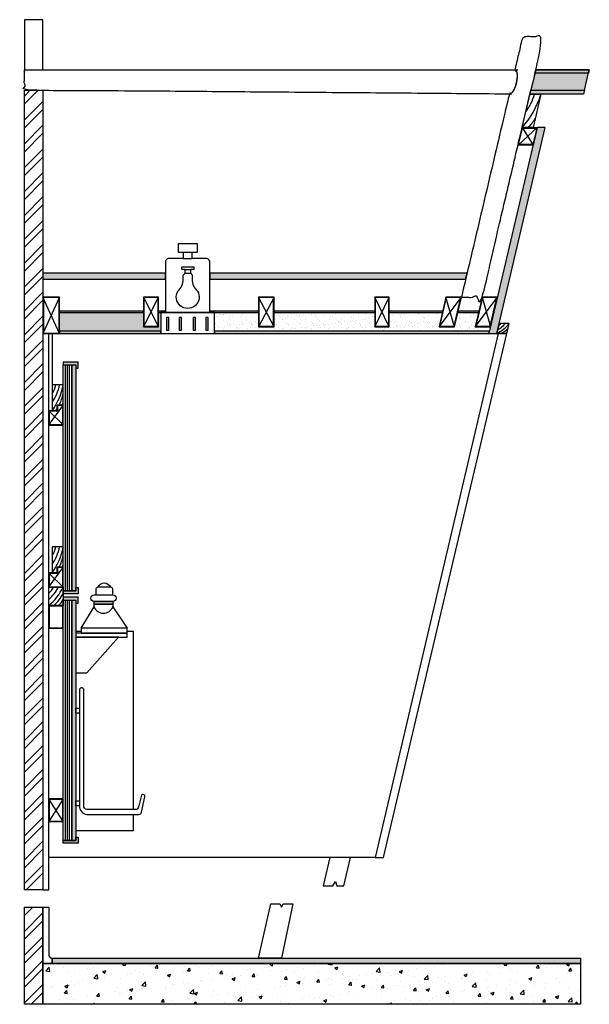
# Model space of a CAD drawing. Extents: x -3.32 to 2.34, y -3.97 to 0.75.
# Drawn here: x -1.49 to -0.22, y -3.97 to -1.79 of the extents above; entities that cross this region are included whole.
import ezdxf

# ---------------------------------------------------------------- set-up
doc = ezdxf.new("R2010")
doc.units = 0
doc.header["$LTSCALE"] = 0.01
doc.header["$MEASUREMENT"] = 0
doc.layers.add('Linha', color=5, linetype='Continuous')
doc.layers.add('linha2', color=5, linetype='Continuous')

msp = doc.modelspace()

# ---------------------------------------------------------------- hatches: boundary and pattern name
at = {"layer": 'Linha', "linetype": 'Continuous', "ltscale": 0.1}
h = msp.add_hatch(dxfattribs=at)
h.set_pattern_fill('ANSI32', color=256, scale=0.1)
h.paths.add_polyline_path([(-1.4367, -3.7572), (-1.4778, -3.7572), (-1.4778, -3.9733), (-1.4367, -3.9733)])
at = {"layer": 'linha2'}
h = msp.add_hatch(color=256, dxfattribs=at)
h.dxf.hatch_style = 1
h.paths.add_polyline_path([(-0.2231, -1.8968), (-0.3422, -1.8968), (-0.344, -1.9043), (-0.2249, -1.9043)])
at = {"layer": 'linha2', "linetype": 'Continuous', "ltscale": 0.25}
h = msp.add_hatch(dxfattribs=at)
h.set_pattern_fill('AR-SAND', color=256, scale=0.01)
h.paths.add_polyline_path([(-1.2137, -2.4364), (-1.3997, -2.4364), (-1.3997, -2.4778), (-1.1752, -2.4778), (-1.1752, -2.4364), (-1.1801, -2.4364), (-1.1801, -2.4677), (-1.2137, -2.4677)])
h.paths.add_polyline_path([(-0.2249, -1.9043), (-0.344, -1.9043), (-0.3529, -1.9422), (-0.2338, -1.9422)])
at = {"layer": 'linha2'}
h = msp.add_hatch(dxfattribs=at)
h.set_pattern_fill('ANSI32', color=256, scale=0.1)
h.paths.add_polyline_path([(-1.4367, -1.9422), (-1.4778, -1.9422), (-1.4778, -3.7193), (-1.4367, -3.7193)])
h = msp.add_hatch(color=256, dxfattribs=at)
h.dxf.hatch_style = 1
h.paths.add_polyline_path([(-1.2137, -2.4334), (-1.3997, -2.4334), (-1.3997, -2.4364), (-1.2137, -2.4364)])
h.paths.add_polyline_path([(-1.1645, -2.4334), (-1.1801, -2.4334), (-1.1801, -2.4364), (-1.1645, -2.4364)])
h.paths.add_polyline_path([(-0.9578, -2.4334), (-1.0658, -2.4334), (-1.0658, -2.4364), (-0.9578, -2.4364)])
h.paths.add_polyline_path([(-0.6995, -2.4334), (-0.9233, -2.4334), (-0.9233, -2.4364), (-0.6995, -2.4364)])
h.paths.add_polyline_path([(-0.5489, -2.4334), (-0.6674, -2.4334), (-0.6674, -2.4364), (-0.5496, -2.4364)])
h.paths.add_polyline_path([(-0.4683, -2.4334), (-0.5145, -2.4334), (-0.5152, -2.4364), (-0.469, -2.4364)])
h.paths.add_polyline_path([(-0.3212, -2.0254), (-0.3386, -2.0254), (-0.4461, -2.4828), (-0.4287, -2.4828)])
h.paths.add_polyline_path([(-0.2338, -1.9422), (-0.3529, -1.9422), (-0.3549, -1.9509), (-0.2359, -1.9509)])
h = msp.add_hatch(color=256, dxfattribs=at)
h.dxf.hatch_style = 1
h.paths.add_polyline_path([(-0.3386, -2.0254), (-0.3724, -2.0254), (-0.3815, -2.0641), (-0.3477, -2.0641)])
h.paths.add_polyline_path([(-0.3716, -2.0264), (-0.3399, -2.0264), (-0.3485, -2.0631), (-0.3802, -2.0631)], flags=16)
h = msp.add_hatch(color=256, dxfattribs=at)
h.dxf.hatch_style = 1
h.paths.add_polyline_path([(-0.4946, -2.3488), (-1.0658, -2.3488), (-1.0658, -2.3623), (-0.4978, -2.3623)])
h.paths.add_polyline_path([(-1.1645, -2.3488), (-1.4367, -2.3488), (-1.4367, -2.3623), (-1.1645, -2.3623)])
h = msp.add_hatch(color=256, dxfattribs=at)
h.dxf.hatch_style = 1
h.paths.add_polyline_path([(-1.3997, -2.4018), (-1.4367, -2.4018), (-1.4367, -2.4828), (-1.3997, -2.4828)])
h.paths.add_polyline_path([(-1.4007, -2.4028), (-1.4007, -2.4818), (-1.4357, -2.4818), (-1.4357, -2.4028)], flags=16)
h = msp.add_hatch(color=256, dxfattribs=at)
h.dxf.hatch_style = 1
h.paths.add_polyline_path([(-0.6674, -2.4018), (-0.6995, -2.4018), (-0.6995, -2.4677), (-0.6674, -2.4677)])
h.paths.add_polyline_path([(-0.6684, -2.4028), (-0.6684, -2.4667), (-0.6985, -2.4667), (-0.6985, -2.4028)], flags=16)
h.paths.add_polyline_path([(-0.9233, -2.4018), (-0.9578, -2.4018), (-0.9578, -2.4677), (-0.9233, -2.4677)])
h.paths.add_polyline_path([(-0.9243, -2.4028), (-0.9243, -2.4667), (-0.9568, -2.4667), (-0.9568, -2.4028)], flags=16)
h.paths.add_polyline_path([(-1.1801, -2.4018), (-1.2137, -2.4018), (-1.2137, -2.4677), (-1.1801, -2.4677)])
h.paths.add_polyline_path([(-1.1811, -2.4028), (-1.1811, -2.4667), (-1.2127, -2.4667), (-1.2127, -2.4028)], flags=16)
h = msp.add_hatch(color=256, dxfattribs=at)
h.dxf.hatch_style = 1
h.paths.add_polyline_path([(-0.507, -2.4018), (-0.5415, -2.4018), (-0.5569, -2.4677), (-0.5225, -2.4677)])
h.paths.add_polyline_path([(-0.5083, -2.4028), (-0.5233, -2.4667), (-0.5557, -2.4667), (-0.5407, -2.4028)], flags=16)
h.paths.add_polyline_path([(-0.4271, -2.4018), (-0.4608, -2.4018), (-0.4763, -2.4677), (-0.4425, -2.4677)])
h.paths.add_polyline_path([(-0.4601, -2.4028), (-0.4283, -2.4028), (-0.4433, -2.4667), (-0.475, -2.4667)], flags=16)
h = msp.add_hatch(color=256, dxfattribs=at)
h.dxf.hatch_style = 1
h.paths.add_polyline_path([(-1.1569, -2.4469), (-1.1622, -2.4469), (-1.1622, -2.4757), (-1.1569, -2.4757)])
h = msp.add_hatch(color=256, dxfattribs=at)
h.dxf.hatch_style = 1
h.paths.add_polyline_path([(-1.1287, -2.4469), (-1.134, -2.4469), (-1.134, -2.4757), (-1.1287, -2.4757)])
h = msp.add_hatch(color=256, dxfattribs=at)
h.dxf.hatch_style = 1
h.paths.add_polyline_path([(-1.0976, -2.4469), (-1.1028, -2.4469), (-1.1028, -2.4757), (-1.0976, -2.4757)])
h = msp.add_hatch(color=256, dxfattribs=at)
h.dxf.hatch_style = 1
h.paths.add_polyline_path([(-1.0696, -2.4469), (-1.0748, -2.4469), (-1.0748, -2.4757), (-1.0696, -2.4757)])
at = {"layer": 'linha2', "linetype": 'Continuous', "ltscale": 0.25}
h = msp.add_hatch(dxfattribs=at)
h.set_pattern_fill('AR-SAND', color=256, scale=0.01)
h.paths.add_polyline_path([(-0.9578, -2.4364), (-1.0553, -2.4364), (-1.0553, -2.4778), (-0.4449, -2.4778), (-0.4425, -2.4677), (-0.4763, -2.4677), (-0.469, -2.4364), (-0.5152, -2.4364), (-0.5225, -2.4677), (-0.5569, -2.4677), (-0.5496, -2.4364), (-0.6674, -2.4364), (-0.6674, -2.4677), (-0.6995, -2.4677), (-0.6995, -2.4364), (-0.9233, -2.4364), (-0.9233, -2.4677), (-0.9578, -2.4677)])
at = {"layer": 'linha2'}
h = msp.add_hatch(color=256, dxfattribs=at)
h.dxf.hatch_style = 1
h.paths.add_polyline_path([(-1.1752, -2.4778), (-1.3997, -2.4778), (-1.3997, -2.4828), (-1.1752, -2.4828)])
h.paths.add_polyline_path([(-0.4449, -2.4778), (-1.0553, -2.4778), (-1.0553, -2.4828), (-0.4461, -2.4828)])
h = msp.add_hatch(color=256, dxfattribs=at)
h.dxf.hatch_style = 1
h.paths.add_polyline_path([(-1.3588, -2.5462), (-1.3918, -2.5462), (-1.3918, -2.5524), (-1.3633, -2.5524), (-1.3633, -2.5596), (-1.3588, -2.5596)])
h = msp.add_hatch(color=256, dxfattribs=at)
h.dxf.hatch_style = 1
h.paths.add_polyline_path([(-1.3633, -2.5524), (-1.3724, -2.5524), (-1.3724, -3.0548), (-1.3633, -3.0548)])
h = msp.add_hatch(color=256, dxfattribs=at)
h.dxf.hatch_style = 1
h.paths.add_polyline_path([(-1.3918, -2.6418), (-1.4052, -2.6418), (-1.4052, -2.6546), (-1.4239, -2.6546), (-1.4239, -2.6863), (-1.3918, -2.6863)])
h.paths.add_polyline_path([(-1.3928, -2.6853), (-1.4229, -2.6853), (-1.4229, -2.6556), (-1.4042, -2.6556), (-1.4042, -2.6428), (-1.3928, -2.6428)], flags=16)
h = msp.add_hatch(color=256, dxfattribs=at)
h.dxf.hatch_style = 1
h.paths.add_polyline_path([(-1.3918, -3.0019), (-1.4052, -3.0019), (-1.4052, -3.0148), (-1.4239, -3.0148), (-1.4239, -3.0464), (-1.3918, -3.0464)])
h.paths.add_polyline_path([(-1.4229, -3.0454), (-1.4229, -3.0158), (-1.4042, -3.0158), (-1.4042, -3.0029), (-1.3928, -3.0029), (-1.3928, -3.0454)], flags=16)
h = msp.add_hatch(color=256, dxfattribs=at)
h.dxf.hatch_style = 1
h.paths.add_polyline_path([(-1.3588, -3.061), (-1.3588, -3.0475), (-1.3633, -3.0475), (-1.3633, -3.0548), (-1.3918, -3.0548), (-1.3918, -3.061)])
h = msp.add_hatch(color=256, dxfattribs=at)
h.dxf.hatch_style = 1
h.paths.add_polyline_path([(-1.3588, -3.0688), (-1.3918, -3.0688), (-1.3918, -3.075), (-1.3633, -3.075), (-1.3633, -3.0822), (-1.3588, -3.0822)])
h = msp.add_hatch(color=256, dxfattribs=at)
h.dxf.hatch_style = 1
h.paths.add_polyline_path([(-1.3633, -3.075), (-1.3724, -3.075), (-1.3724, -3.6091), (-1.3633, -3.6091)])
h = msp.add_hatch(color=256, dxfattribs=at)
h.dxf.hatch_style = 1
h.paths.add_polyline_path([(-1.4162, -3.0873), (-1.4239, -3.0873), (-1.4239, -3.1376), (-1.4162, -3.1376), (-1.4162, -3.1366), (-1.4229, -3.1366), (-1.4229, -3.0883), (-1.4162, -3.0883)])
h.paths.add_polyline_path([(-1.4052, -3.0873), (-1.4162, -3.0873), (-1.4162, -3.0883), (-1.4052, -3.0883)])
h.paths.add_polyline_path([(-1.3918, -3.0873), (-1.4052, -3.0873), (-1.4052, -3.0883), (-1.3928, -3.0883), (-1.3928, -3.1366), (-1.4052, -3.1366), (-1.4052, -3.1376), (-1.3918, -3.1376)])
h.paths.add_polyline_path([(-1.4052, -3.1366), (-1.4162, -3.1366), (-1.4162, -3.1376), (-1.4052, -3.1376)])
h = msp.add_hatch(color=256, dxfattribs=at)
h.dxf.hatch_style = 1
h.paths.add_polyline_path([(-1.4229, -3.518), (-1.4162, -3.518), (-1.4162, -3.517), (-1.4239, -3.517), (-1.4239, -3.5577), (-1.4229, -3.5577)])
h.paths.add_polyline_path([(-1.4229, -3.5577), (-1.4239, -3.5577), (-1.4239, -3.5673), (-1.4162, -3.5673), (-1.4162, -3.5663), (-1.4229, -3.5663)])
h.paths.add_polyline_path([(-1.4052, -3.5663), (-1.4162, -3.5663), (-1.4162, -3.5673), (-1.4052, -3.5673)])
h.paths.add_polyline_path([(-1.3918, -3.5577), (-1.3928, -3.5577), (-1.3928, -3.5663), (-1.4052, -3.5663), (-1.4052, -3.5673), (-1.3918, -3.5673)])
h.paths.add_polyline_path([(-1.3918, -3.517), (-1.4052, -3.517), (-1.4052, -3.518), (-1.3928, -3.518), (-1.3928, -3.5577), (-1.3918, -3.5577)])
h.paths.add_polyline_path([(-1.4052, -3.517), (-1.4162, -3.517), (-1.4162, -3.518), (-1.4052, -3.518)])
h = msp.add_hatch(color=256, dxfattribs=at)
h.dxf.hatch_style = 1
h.paths.add_polyline_path([(-1.3633, -3.6091), (-1.3918, -3.6091), (-1.3918, -3.6154), (-1.3633, -3.6154)])
h.paths.add_polyline_path([(-1.3588, -3.6019), (-1.3633, -3.6019), (-1.3633, -3.6091), (-1.3633, -3.6154), (-1.3588, -3.6154)])
at = {"layer": 'linha2', "linetype": 'Continuous', "ltscale": 0.1}
h = msp.add_hatch(dxfattribs=at)
h.set_pattern_fill('GOST_GROUND', color=256, scale=0.001)
h.set_pattern_definition([(45, (0, 0), (0.014142136, 0), [0.02]), (45, (0.003, 0), (0.014142136, 0), [0.02]), (45, (0.006, 0), (0.014142136, 0), [0.02])])
h.paths.add_polyline_path([(-0.2428, -3.8711), (-1.4162, -3.8711), (-1.4162, -3.883), (-0.2428, -3.883)])
h = msp.add_hatch(dxfattribs=at)
h.set_pattern_fill('AR-CONC', color=256, scale=0.01)
h.paths.add_polyline_path([(-0.2428, -3.883), (-1.4162, -3.883), (-1.4367, -3.883), (-1.4367, -3.9733), (-0.2428, -3.9733)])

# ---------------------------------------------------------------- linework, layer by layer
at = {"layer": 'Linha', "linetype": 'Continuous', "ltscale": 0.25}
for points in [[(-0.6991, -3.6472), (-0.6799, -3.6472), (-0.4063, -2.4828), (-0.4256, -2.4828)], [(-1.3231, -3.0841), (-1.3231, -3.0784), (-1.2817, -3.0784), (-1.2817, -3.0841)], [(-1.3633, -3.1485), (-1.3633, -3.1579), (-1.2496, -3.1579), (-1.2496, -3.1485)], [(-1.2496, -3.1485), (-1.2496, -3.1376), (-1.3518, -3.1376), (-1.3518, -3.1485)], [(-1.3633, -3.2366), (-1.3395, -3.2366), (-1.2689, -3.1579), (-1.3633, -3.1579)], [(-1.3633, -3.3151), (-1.3557, -3.3151), (-1.3557, -3.3265), (-1.3633, -3.3265)], [(-1.3633, -3.5209), (-1.3557, -3.5209), (-1.3557, -3.5323), (-1.3633, -3.5323)], [(-0.7996, -3.6472), (-0.8144, -3.7101), (-0.793, -3.7101), (-0.7868, -3.7003), (-0.7841, -3.7101), (-0.7682, -3.7101), (-0.7534, -3.6472)], [(-0.9578, -3.8711), (-0.9307, -3.7502), (-0.9106, -3.7502), (-0.9071, -3.7572), (-0.9031, -3.7502), (-0.8815, -3.7502), (-0.9071, -3.8711)]]:
    msp.add_lwpolyline(points, close=True, dxfattribs=at)
msp.add_lwpolyline([(-1.287, -3.0464), (-1.3138, -3.0464, -0.689272), (-1.287, -3.0464, 1.630973)], format="xyb", dxfattribs=at)
for points in [[(-1.3138, -3.0464), (-1.3138, -3.0464, 0.311629), (-1.3191, -3.0504), (-1.3191, -3.0638), (-1.2817, -3.0638), (-1.2817, -3.0504, 0.311629), (-1.287, -3.0464), (-1.287, -3.0464)], [(-1.2817, -3.0784), (-1.3231, -3.0784, -1), (-1.3231, -3.0638), (-1.2817, -3.0638, -1)], [(-1.3518, -3.1376), (-1.3231, -3.0905, 0.67332), (-1.2817, -3.0905), (-1.2496, -3.1376)], [(-1.3395, -3.5404, -0.447338), (-1.3457, -3.5324), (-1.3457, -3.2751, 1), (-1.3557, -3.2751), (-1.3557, -3.5089), (-1.3557, -3.5324, 0.385039), (-1.3395, -3.5515), (-1.2234, -3.5515, 0.362466), (-1.2176, -3.5466), (-1.2103, -3.5123, 0.787796), (-1.2176, -3.5089), (-1.2234, -3.5324, -0.155529), (-1.2283, -3.5404)]]:
    msp.add_lwpolyline(points, format="xyb", close=True, dxfattribs=at)
for points in [[(-1.3231, -3.0905), (-1.3231, -3.0841), (-1.2817, -3.0841), (-1.2817, -3.0905)], [(-1.3518, -3.1452), (-1.3633, -3.1452)], [(-1.2359, -3.5404), (-1.2359, -3.1452), (-1.2496, -3.1452)], [(-1.3633, -3.5875), (-1.2359, -3.5875), (-1.2359, -3.5515)], [(-0.6991, -3.6472), (-1.4239, -3.6472)]]:
    msp.add_lwpolyline(points, dxfattribs=at)
at = {"layer": 'Linha', "linetype": 'Continuous', "ltscale": 0.1}
msp.add_lwpolyline([(-1.4778, -3.7572), (-1.4367, -3.7572), (-1.4367, -3.9733), (-1.4778, -3.9733)], close=True, dxfattribs=at)
at = {"layer": 'linha2'}
for p, q in [((-0.3815, -2.0641), (-0.3386, -2.0254)), ((-0.3724, -2.0254), (-0.3477, -2.0641)), ((-1.1251, -2.3018), (-1.1052, -2.3018)), ((-1.1251, -2.316), (-1.1052, -2.316)), ((-1.1211, -2.3408), (-1.1092, -2.3408)), ((-1.1211, -2.3488), (-1.1211, -2.3488)), ((-1.1211, -2.3488), (-1.1092, -2.3488)), ((-1.3997, -2.4018), (-1.4367, -2.4828)), ((-1.3997, -2.4828), (-1.4367, -2.4018)), ((-1.2137, -2.4677), (-1.1801, -2.4018)), ((-1.2137, -2.4018), (-1.1801, -2.4677)), ((-1.0934, -2.3886), (-1.0934, -2.3886)), ((-0.9233, -2.4018), (-0.9578, -2.4677)), ((-0.9233, -2.4677), (-0.9578, -2.4018)), ((-0.6995, -2.4677), (-0.6674, -2.4018)), ((-0.6674, -2.4677), (-0.6995, -2.4018)), ((-0.5569, -2.4677), (-0.507, -2.4018)), ((-0.5225, -2.4677), (-0.5415, -2.4018)), ((-0.4763, -2.4677), (-0.4271, -2.4018)), ((-0.4608, -2.4018), (-0.4425, -2.4677)), ((-1.3876, -2.5524), (-1.3876, -3.0548)), ((-1.383, -2.5524), (-1.383, -3.0548)), ((-1.3783, -2.5524), (-1.3783, -3.0548)), ((-1.4229, -2.6849), (-1.3928, -2.6432)), ((-1.3928, -2.6853), (-1.4229, -2.6556)), ((-1.4229, -3.045), (-1.3928, -3.0033)), ((-1.3928, -3.0454), (-1.4229, -3.0158)), ((-1.3876, -3.075), (-1.3876, -3.6091)), ((-1.383, -3.075), (-1.383, -3.6091)), ((-1.3783, -3.075), (-1.3783, -3.6091)), ((-1.3928, -3.5186), (-1.4229, -3.5658)), ((-1.3928, -3.5658), (-1.4229, -3.5186))]:
    msp.add_line(p, q, dxfattribs=at)
for points in [[(-1.4778, -1.8968), (-1.4367, -1.8968), (-1.4367, -1.7855), (-1.4778, -1.7855)], [(-0.2231, -1.8968), (-0.2249, -1.9043), (-0.344, -1.9043), (-0.3422, -1.8968)], [(-1.4367, -3.7193), (-1.4778, -3.7193), (-1.4778, -1.9422), (-1.4367, -1.9422)], [(-0.3549, -1.9509), (-0.3529, -1.9422), (-0.2338, -1.9422), (-0.2359, -1.9509)], [(-0.3306, -1.9509), (-0.3481, -2.0254), (-0.3724, -2.0254), (-0.3549, -1.9509)], [(-0.4461, -2.4828), (-0.4287, -2.4828), (-0.3212, -2.0254), (-0.3386, -2.0254)], [(-0.3477, -2.0641), (-0.3815, -2.0641), (-0.3724, -2.0254), (-0.3386, -2.0254)], [(-0.3485, -2.0631), (-0.3802, -2.0631), (-0.3716, -2.0264), (-0.3399, -2.0264)], [(-1.4367, -2.3623), (-1.1645, -2.3623), (-1.1645, -2.3488), (-1.4367, -2.3488)], [(-1.0658, -2.3488), (-1.0658, -2.3623), (-0.4978, -2.3623), (-0.4946, -2.3488)], [(-1.4367, -2.4828), (-1.3997, -2.4828), (-1.3997, -2.4018), (-1.4367, -2.4018)], [(-1.4357, -2.4818), (-1.4007, -2.4818), (-1.4007, -2.4028), (-1.4357, -2.4028)], [(-1.2137, -2.4677), (-1.1801, -2.4677), (-1.1801, -2.4018), (-1.2137, -2.4018)], [(-1.2127, -2.4667), (-1.1811, -2.4667), (-1.1811, -2.4028), (-1.2127, -2.4028)], [(-0.9578, -2.4677), (-0.9233, -2.4677), (-0.9233, -2.4018), (-0.9578, -2.4018)], [(-0.9568, -2.4667), (-0.9243, -2.4667), (-0.9243, -2.4028), (-0.9568, -2.4028)], [(-0.6995, -2.4677), (-0.6674, -2.4677), (-0.6674, -2.4018), (-0.6995, -2.4018)], [(-0.6985, -2.4667), (-0.6684, -2.4667), (-0.6684, -2.4028), (-0.6985, -2.4028)], [(-0.5225, -2.4677), (-0.507, -2.4018), (-0.5415, -2.4018), (-0.5569, -2.4677)], [(-0.5233, -2.4667), (-0.5083, -2.4028), (-0.5407, -2.4028), (-0.5557, -2.4667)], [(-0.4763, -2.4677), (-0.4425, -2.4677), (-0.4271, -2.4018), (-0.4608, -2.4018)], [(-0.475, -2.4667), (-0.4433, -2.4667), (-0.4283, -2.4028), (-0.4601, -2.4028)], [(-1.3997, -2.4334), (-1.3997, -2.4364), (-1.2137, -2.4364), (-1.2137, -2.4334)], [(-1.1801, -2.4334), (-1.1801, -2.4364), (-1.1645, -2.4364), (-1.1645, -2.4334)], [(-1.1752, -2.4364), (-1.1752, -2.4828), (-1.0553, -2.4828), (-1.0553, -2.4364)], [(-1.1622, -2.4757), (-1.1569, -2.4757), (-1.1569, -2.4469), (-1.1622, -2.4469)], [(-1.134, -2.4757), (-1.1287, -2.4757), (-1.1287, -2.4469), (-1.134, -2.4469)], [(-1.1028, -2.4757), (-1.0976, -2.4757), (-1.0976, -2.4469), (-1.1028, -2.4469)], [(-1.0748, -2.4757), (-1.0696, -2.4757), (-1.0696, -2.4469), (-1.0748, -2.4469)], [(-1.0658, -2.4364), (-0.9578, -2.4364), (-0.9578, -2.4334), (-1.0658, -2.4334)], [(-0.9233, -2.4364), (-0.6995, -2.4364), (-0.6995, -2.4334), (-0.9233, -2.4334)], [(-0.6674, -2.4364), (-0.5496, -2.4364), (-0.5489, -2.4334), (-0.6674, -2.4334)], [(-0.5152, -2.4364), (-0.469, -2.4364), (-0.4683, -2.4334), (-0.5145, -2.4334)], [(-0.4287, -2.4828), (-0.4063, -2.4828), (-0.4012, -2.4607), (-0.4235, -2.4607)], [(-1.4239, -2.4828), (-1.4367, -2.4828), (-1.4367, -3.7193), (-1.4239, -3.7193)], [(-1.4239, -2.4828), (-1.4162, -2.4828), (-1.4162, -2.6546), (-1.4239, -2.6546)], [(-1.1752, -2.4778), (-1.3997, -2.4778), (-1.3997, -2.4828), (-1.1752, -2.4828)], [(-1.0553, -2.4778), (-1.0553, -2.4828), (-0.4461, -2.4828), (-0.4449, -2.4778)], [(-1.3918, -2.5524), (-1.3633, -2.5524), (-1.3633, -2.5596), (-1.3588, -2.5596), (-1.3588, -2.5462), (-1.3918, -2.5462)], [(-1.3724, -3.0548), (-1.3918, -3.0548), (-1.3918, -2.5524), (-1.3724, -2.5524)], [(-1.3724, -2.5524), (-1.3633, -2.5524), (-1.3633, -3.0548), (-1.3724, -3.0548)], [(-1.4162, -2.6546), (-1.4052, -2.6546), (-1.4052, -2.6418), (-1.3918, -2.6418), (-1.3918, -2.5969), (-1.4162, -2.5969)], [(-1.4239, -2.6546), (-1.4239, -2.6863), (-1.3918, -2.6863), (-1.3918, -2.6418), (-1.4052, -2.6418), (-1.4052, -2.6546)], [(-1.4229, -2.6556), (-1.4229, -2.6853), (-1.3928, -2.6853), (-1.3928, -2.6428), (-1.4042, -2.6428), (-1.4042, -2.6556)], [(-1.4162, -3.0148), (-1.4052, -3.0148), (-1.4052, -3.0019), (-1.3918, -3.0019), (-1.3918, -2.957), (-1.4162, -2.957)], [(-1.4239, -3.0148), (-1.4239, -3.0464), (-1.3918, -3.0464), (-1.3918, -3.0019), (-1.4052, -3.0019), (-1.4052, -3.0148)], [(-1.4229, -3.0158), (-1.4229, -3.0454), (-1.3928, -3.0454), (-1.3928, -3.0029), (-1.4042, -3.0029), (-1.4042, -3.0158)], [(-1.4239, -3.0464), (-1.3918, -3.0464), (-1.3918, -3.0873), (-1.4239, -3.0873)], [(-1.3918, -3.0548), (-1.3633, -3.0548), (-1.3633, -3.0475), (-1.3588, -3.0475), (-1.3588, -3.061), (-1.3918, -3.061)], [(-1.3918, -3.075), (-1.3633, -3.075), (-1.3633, -3.0822), (-1.3588, -3.0822), (-1.3588, -3.0688), (-1.3918, -3.0688)], [(-1.3724, -3.6091), (-1.3918, -3.6091), (-1.3918, -3.075), (-1.3724, -3.075)], [(-1.3724, -3.075), (-1.3633, -3.075), (-1.3633, -3.6091), (-1.3724, -3.6091)], [(-1.4239, -3.1376), (-1.3918, -3.1376), (-1.3918, -3.0873), (-1.4239, -3.0873)], [(-1.4229, -3.1366), (-1.3928, -3.1366), (-1.3928, -3.0883), (-1.4229, -3.0883)], [(-1.4239, -3.5673), (-1.3918, -3.5673), (-1.3918, -3.517), (-1.4239, -3.517)], [(-1.4229, -3.5663), (-1.3928, -3.5663), (-1.3928, -3.518), (-1.4229, -3.518)], [(-1.3918, -3.6091), (-1.3633, -3.6091), (-1.3633, -3.6019), (-1.3588, -3.6019), (-1.3588, -3.6154), (-1.3918, -3.6154)]]:
    msp.add_lwpolyline(points, close=True, dxfattribs=at)
msp.add_lwpolyline([(-0.3422, -1.8968), (-0.3529, -1.9422), (-0.2338, -1.9422), (-0.2231, -1.8968), (-0.3422, -1.8968)], dxfattribs=at)
for points in [[(-0.3724, -2.0254, 0.109518), (-0.3306, -1.9509, 0.109518)], [(-0.3642, -1.9904, 0.08437), (-0.3446, -1.9509)], [(-0.3585, -2.0254, 0.049229), (-0.3432, -2.0046, 0.049229)], [(-1.1369, -2.3886, 0.214995), (-1.1251, -2.3623), (-1.1251, -2.3531), (-1.1211, -2.3488), (-1.1211, -2.3408), (-1.1284, -2.3408), (-1.1284, -2.3345), (-1.1019, -2.3345), (-1.1019, -2.3408), (-1.1092, -2.3408), (-1.1092, -2.3488), (-1.1052, -2.3531), (-1.1052, -2.3623, 0.214995), (-1.0934, -2.3886, -1.777248), (-1.1369, -2.3886)], [(-0.4287, -2.4828, 0.109518), (-0.4012, -2.4607, 0.109518)], [(-0.4267, -2.4744, 0.099223), (-0.4103, -2.4607)], [(-0.4246, -2.4657, 0.065843), (-0.4195, -2.4607)], [(-0.4195, -2.4828, 0.0926), (-0.4035, -2.4708, 0.0926)], [(-0.4103, -2.4828, 0.051023), (-0.4056, -2.4798, 0.051023)], [(-1.4162, -2.6546, 0.109518), (-1.3918, -2.5969, 0.109518)], [(-1.4162, -2.6161, 0.109518), (-1.4081, -2.5969, 0.109518)], [(-1.4162, -2.6354, 0.109518), (-1.3999, -2.5969, 0.109518)], [(-1.4003, -2.6418, 0.070345), (-1.3918, -2.6161)], [(-1.3934, -2.6418, 0.034219), (-1.3918, -2.6354)], [(-1.4081, -2.6546, 0.013227), (-1.4052, -2.6504, 0.013227)], [(-1.4162, -3.0148, 0.109518), (-1.3918, -2.957, 0.109518)], [(-1.4162, -2.9763, 0.109518), (-1.4081, -2.957, 0.109518)], [(-1.4162, -2.9955, 0.109518), (-1.3999, -2.957, 0.109518)], [(-1.4003, -3.0019, 0.070345), (-1.3918, -2.9763)], [(-1.3934, -3.0019, 0.034219), (-1.3918, -2.9955)], [(-1.4239, -3.0873, 0.109518), (-1.3918, -3.0464, 0.109518)], [(-1.4239, -3.06, 0.109518), (-1.4132, -3.0464, 0.109518)], [(-1.4239, -3.0736, 0.109518), (-1.4025, -3.0464, 0.109518)], [(-1.4132, -3.0873, 0.109518), (-1.3918, -3.06, 0.109518)], [(-1.4025, -3.0873, 0.109518), (-1.3918, -3.0736, 0.109518)]]:
    msp.add_lwpolyline(points, format="xyb", dxfattribs=at)
msp.add_lwpolyline([(-1.1645, -2.4364), (-1.0658, -2.4364), (-1.0658, -2.3252, 0.361838), (-1.0734, -2.316), (-1.1052, -2.316), (-1.1052, -2.3018), (-1.0934, -2.3018), (-1.0934, -2.2832), (-1.1365, -2.2832), (-1.1365, -2.3018), (-1.1251, -2.3018), (-1.1251, -2.316), (-1.1569, -2.316, 0.468603), (-1.1645, -2.3252)], format="xyb", close=True, dxfattribs=at)
at = {"layer": 'linha2', "linetype": 'Continuous', "ltscale": 0.25}
msp.add_lwpolyline([(-1.3997, -2.4364), (-1.2137, -2.4364), (-1.2137, -2.4677), (-1.1801, -2.4677), (-1.1801, -2.4364), (-1.1752, -2.4364), (-1.1752, -2.4778), (-1.3997, -2.4778)], close=True, dxfattribs=at)
at = {"layer": 'linha2', "linetype": 'Continuous', "ltscale": 0.1}
msp.add_lwpolyline([(-1.4367, -3.7572), (-1.4239, -3.7572), (-1.4239, -3.8628, 0.393323), (-1.4162, -3.8711), (-1.4162, -3.883), (-1.4367, -3.883)], format="xyb", close=True, dxfattribs=at)
for points in [[(-1.4162, -3.883), (-1.4162, -3.8711), (-0.2428, -3.8711), (-0.2428, -3.883)], [(-1.4367, -3.883), (-0.2428, -3.883), (-0.2428, -3.9733), (-1.4367, -3.9733)]]:
    msp.add_lwpolyline(points, close=True, dxfattribs=at)
at = {"layer": 'linha2'}
for points, weights, knots in [([(-0.507, -2.4018), (-0.4541, -2.1764), (-0.4011, -1.9509), (-0.3918, -1.953), (-0.3855, -1.926), (-0.3791, -1.8989), (-0.3884, -1.8968), (-0.3798, -1.86), (-0.3711, -1.8233), (-0.348, -1.8233), (-0.3249, -1.8233), (-0.3929, -2.1125), (-0.4608, -2.4018), (-0.4839, -2.4018), (-0.507, -2.4018)], [1, 1, 1, 0.707106781187, 1, 0.707106781187, 1, 1, 1, 1, 1, 1, 1, 1, 1], [0, 0, 0, 1, 1, 2.570796, 2.570796, 4.141593, 4.141593, 5.141593, 5.141593, 6.141593, 6.141593, 7.141593, 7.141593, 8.141593, 8.141593, 8.141593]), ([(-1.4778, -1.8968), (-1.4778, -1.9195), (-1.4778, -1.9422), (-0.9395, -1.9465), (-0.4011, -1.9509), (-0.3918, -1.9531), (-0.3854, -1.926), (-0.3791, -1.8989), (-0.3884, -1.8968), (-0.9331, -1.8968), (-1.4778, -1.8968)], [1, 1, 1, 1, 1, 0.707106781187, 1, 0.707106781187, 1, 1, 1], [0, 0, 0, 1, 1, 2, 2, 3.570796, 3.570796, 5.141593, 5.141593, 6.141593, 6.141593, 6.141593])]:
    msp.add_rational_spline(points, weights, degree=2, knots=knots, dxfattribs=at)

doc.saveas('drawing.dxf')
